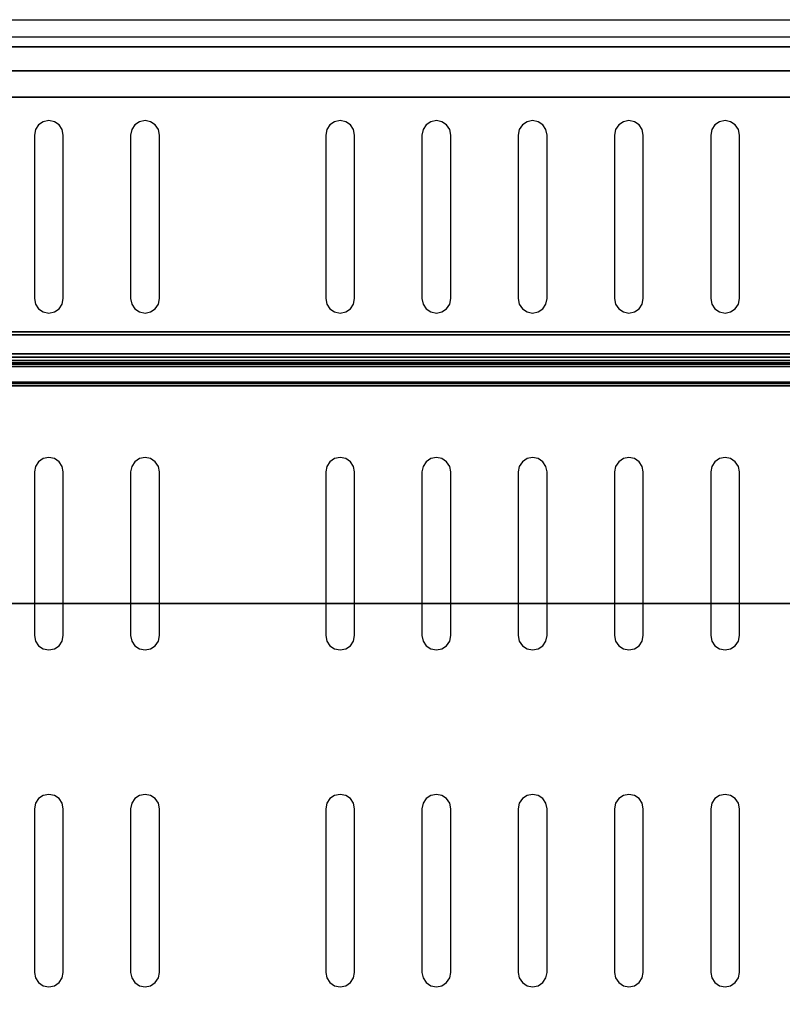
# Model space of a CAD drawing. Units: millimetres. Extents: x 0 to 588, y -364 to 0.
# Drawn here: x 147 to 306, y -205 to 0 of the extents above; entities that cross this region are included whole.
import ezdxf

# ---------------------------------------------------------------- set-up
doc = ezdxf.new("R2010")
doc.units = ezdxf.units.MM
for name, color, linetype in [('200-EquipBlack-3d', 250, 'Continuous'), ('200-EquipGlass-3D', 140, 'Continuous'), ('200-EquipSteel-3d', 9, 'Continuous')]:
    doc.layers.add(name, color=color, linetype=linetype)

msp = doc.modelspace()

# ---------------------------------------------------------------- linework, layer by layer
at = {"layer": '200-EquipBlack-3d'}
for points, invisible_edges in [([(150.53, -22.81, 99.59), (150.53, -59.11, 99.59), (151.18, -60.08, 99.59), (151.18, -21.84, 99.59)], 5), ([(151.18, -21.84, 99.59), (151.18, -60.08, 99.59), (152.15, -60.73, 99.59), (152.15, -21.19, 99.59)], 5), ([(152.15, -21.19, 99.59), (152.15, -60.73, 99.59), (153.3, -60.96, 99.59), (153.3, -20.96, 99.59)], 5), ([(153.3, -20.96, 99.59), (153.3, -60.96, 99.59), (154.45, -60.73, 99.59), (154.45, -21.19, 99.59)], 5), ([(154.45, -21.19, 99.59), (154.45, -60.73, 99.59), (155.42, -60.08, 99.59), (155.42, -21.84, 99.59)], 5), ([(155.42, -21.84, 99.59), (155.42, -60.08, 99.59), (156.07, -59.11, 99.59), (156.07, -22.81, 99.59)], 5), ([(170.53, -22.81, 99.59), (170.53, -59.11, 99.59), (171.18, -60.08, 99.59), (171.18, -21.84, 99.59)], 5), ([(171.18, -21.84, 99.59), (171.18, -60.08, 99.59), (172.15, -60.73, 99.59), (172.15, -21.19, 99.59)], 5), ([(172.15, -21.19, 99.59), (172.15, -60.73, 99.59), (173.3, -60.96, 99.59), (173.3, -20.96, 99.59)], 5), ([(173.3, -20.96, 99.59), (173.3, -60.96, 99.59), (174.45, -60.73, 99.59), (174.45, -21.19, 99.59)], 5), ([(174.45, -21.19, 99.59), (174.45, -60.73, 99.59), (175.42, -60.08, 99.59), (175.42, -21.84, 99.59)], 5), ([(175.42, -21.84, 99.59), (175.42, -60.08, 99.59), (176.07, -59.11, 99.59), (176.07, -22.81, 99.59)], 5), ([(211.08, -22.81, 99.59), (211.08, -59.11, 99.59), (211.73, -60.08, 99.59), (211.73, -21.84, 99.59)], 5), ([(211.73, -21.84, 99.59), (211.73, -60.08, 99.59), (212.7, -60.73, 99.59), (212.7, -21.19, 99.59)], 5), ([(212.7, -21.19, 99.59), (212.7, -60.73, 99.59), (213.85, -60.96, 99.59), (213.85, -20.96, 99.59)], 5), ([(213.85, -20.96, 99.59), (213.85, -60.96, 99.59), (215, -60.73, 99.59), (215, -21.19, 99.59)], 5), ([(215, -21.19, 99.59), (215, -60.73, 99.59), (215.97, -60.08, 99.59), (215.97, -21.84, 99.59)], 5), ([(215.97, -21.84, 99.59), (215.97, -60.08, 99.59), (216.62, -59.11, 99.59), (216.62, -22.81, 99.59)], 5), ([(231.08, -22.81, 99.59), (231.08, -59.11, 99.59), (231.73, -60.08, 99.59), (231.73, -21.84, 99.59)], 5), ([(231.73, -21.84, 99.59), (231.73, -60.08, 99.59), (232.7, -60.73, 99.59), (232.7, -21.19, 99.59)], 5), ([(232.7, -21.19, 99.59), (232.7, -60.73, 99.59), (233.85, -60.96, 99.59), (233.85, -20.96, 99.59)], 5), ([(233.85, -20.96, 99.59), (233.85, -60.96, 99.59), (235, -60.73, 99.59), (235, -21.19, 99.59)], 5), ([(235, -21.19, 99.59), (235, -60.73, 99.59), (235.97, -60.08, 99.59), (235.97, -21.84, 99.59)], 5), ([(235.97, -21.84, 99.59), (235.97, -60.08, 99.59), (236.62, -59.11, 99.59), (236.62, -22.81, 99.59)], 5), ([(251.08, -22.81, 99.59), (251.08, -59.11, 99.59), (251.73, -60.08, 99.59), (251.73, -21.84, 99.59)], 5), ([(251.73, -21.84, 99.59), (251.73, -60.08, 99.59), (252.7, -60.73, 99.59), (252.7, -21.19, 99.59)], 5), ([(252.7, -21.19, 99.59), (252.7, -60.73, 99.59), (253.85, -60.96, 99.59), (253.85, -20.96, 99.59)], 5), ([(253.85, -20.96, 99.59), (253.85, -60.96, 99.59), (255, -60.73, 99.59), (255, -21.19, 99.59)], 5), ([(255, -21.19, 99.59), (255, -60.73, 99.59), (255.97, -60.08, 99.59), (255.97, -21.84, 99.59)], 5), ([(255.97, -21.84, 99.59), (255.97, -60.08, 99.59), (256.62, -59.11, 99.59), (256.62, -22.81, 99.59)], 5), ([(271.08, -22.81, 99.59), (271.08, -59.11, 99.59), (271.73, -60.08, 99.59), (271.73, -21.84, 99.59)], 5), ([(271.73, -21.84, 99.59), (271.73, -60.08, 99.59), (272.7, -60.73, 99.59), (272.7, -21.19, 99.59)], 5), ([(272.7, -21.19, 99.59), (272.7, -60.73, 99.59), (273.85, -60.96, 99.59), (273.85, -20.96, 99.59)], 5), ([(273.85, -20.96, 99.59), (273.85, -60.96, 99.59), (275, -60.73, 99.59), (275, -21.19, 99.59)], 5), ([(275, -21.19, 99.59), (275, -60.73, 99.59), (275.97, -60.08, 99.59), (275.97, -21.84, 99.59)], 5), ([(275.97, -21.84, 99.59), (275.97, -60.08, 99.59), (276.62, -59.11, 99.59), (276.62, -22.81, 99.59)], 5), ([(291.08, -22.81, 99.59), (291.08, -59.11, 99.59), (291.73, -60.08, 99.59), (291.73, -21.84, 99.59)], 5), ([(291.73, -21.84, 99.59), (291.73, -60.08, 99.59), (292.7, -60.73, 99.59), (292.7, -21.19, 99.59)], 5), ([(292.7, -21.19, 99.59), (292.7, -60.73, 99.59), (293.85, -60.96, 99.59), (293.85, -20.96, 99.59)], 5), ([(293.85, -20.96, 99.59), (293.85, -60.96, 99.59), (295, -60.73, 99.59), (295, -21.19, 99.59)], 5), ([(295, -21.19, 99.59), (295, -60.73, 99.59), (295.97, -60.08, 99.59), (295.97, -21.84, 99.59)], 5), ([(295.97, -21.84, 99.59), (295.97, -60.08, 99.59), (296.62, -59.11, 99.59), (296.62, -22.81, 99.59)], 5), ([(150.3, -23.96, 99.59), (150.3, -57.96, 99.59), (150.53, -59.11, 99.59), (150.53, -22.81, 99.59)], 4), ([(156.07, -22.81, 99.59), (156.07, -59.11, 99.59), (156.3, -57.96, 99.59), (156.3, -23.96, 99.59)], 1), ([(170.3, -23.96, 99.59), (170.3, -57.96, 99.59), (170.53, -59.11, 99.59), (170.53, -22.81, 99.59)], 4), ([(176.07, -22.81, 99.59), (176.07, -59.11, 99.59), (176.3, -57.96, 99.59), (176.3, -23.96, 99.59)], 1), ([(210.85, -23.96, 99.59), (210.85, -57.96, 99.59), (211.08, -59.11, 99.59), (211.08, -22.81, 99.59)], 4), ([(216.62, -22.81, 99.59), (216.62, -59.11, 99.59), (216.85, -57.96, 99.59), (216.85, -23.96, 99.59)], 1), ([(230.85, -23.96, 99.59), (230.85, -57.96, 99.59), (231.08, -59.11, 99.59), (231.08, -22.81, 99.59)], 4), ([(236.62, -22.81, 99.59), (236.62, -59.11, 99.59), (236.85, -57.96, 99.59), (236.85, -23.96, 99.59)], 1), ([(250.85, -23.96, 99.59), (250.85, -57.96, 99.59), (251.08, -59.11, 99.59), (251.08, -22.81, 99.59)], 4), ([(256.62, -22.81, 99.59), (256.62, -59.11, 99.59), (256.85, -57.96, 99.59), (256.85, -23.96, 99.59)], 1), ([(270.85, -23.96, 99.59), (270.85, -57.96, 99.59), (271.08, -59.11, 99.59), (271.08, -22.81, 99.59)], 4), ([(276.62, -22.81, 99.59), (276.62, -59.11, 99.59), (276.85, -57.96, 99.59), (276.85, -23.96, 99.59)], 1), ([(290.85, -23.96, 99.59), (290.85, -57.96, 99.59), (291.08, -59.11, 99.59), (291.08, -22.81, 99.59)], 4), ([(296.62, -22.81, 99.59), (296.62, -59.11, 99.59), (296.85, -57.96, 99.59), (296.85, -23.96, 99.59)], 1), ([(150.53, -92.81, 99.59), (150.53, -129.11, 99.59), (151.18, -130.08, 99.59), (151.18, -91.84, 99.59)], 5), ([(151.18, -91.84, 99.59), (151.18, -130.08, 99.59), (152.15, -130.73, 99.59), (152.15, -91.19, 99.59)], 5), ([(152.15, -91.19, 99.59), (152.15, -130.73, 99.59), (153.3, -130.96, 99.59), (153.3, -90.96, 99.59)], 5), ([(153.3, -90.96, 99.59), (153.3, -130.96, 99.59), (154.45, -130.73, 99.59), (154.45, -91.19, 99.59)], 5), ([(154.45, -91.19, 99.59), (154.45, -130.73, 99.59), (155.42, -130.08, 99.59), (155.42, -91.84, 99.59)], 5), ([(155.42, -91.84, 99.59), (155.42, -130.08, 99.59), (156.07, -129.11, 99.59), (156.07, -92.81, 99.59)], 5), ([(170.53, -92.81, 99.59), (170.53, -129.11, 99.59), (171.18, -130.08, 99.59), (171.18, -91.84, 99.59)], 5), ([(171.18, -91.84, 99.59), (171.18, -130.08, 99.59), (172.15, -130.73, 99.59), (172.15, -91.19, 99.59)], 5), ([(172.15, -91.19, 99.59), (172.15, -130.73, 99.59), (173.3, -130.96, 99.59), (173.3, -90.96, 99.59)], 5), ([(173.3, -90.96, 99.59), (173.3, -130.96, 99.59), (174.45, -130.73, 99.59), (174.45, -91.19, 99.59)], 5), ([(174.45, -91.19, 99.59), (174.45, -130.73, 99.59), (175.42, -130.08, 99.59), (175.42, -91.84, 99.59)], 5), ([(175.42, -91.84, 99.59), (175.42, -130.08, 99.59), (176.07, -129.11, 99.59), (176.07, -92.81, 99.59)], 5), ([(211.08, -92.81, 99.59), (211.08, -129.11, 99.59), (211.73, -130.08, 99.59), (211.73, -91.84, 99.59)], 5), ([(211.73, -91.84, 99.59), (211.73, -130.08, 99.59), (212.7, -130.73, 99.59), (212.7, -91.19, 99.59)], 5), ([(212.7, -91.19, 99.59), (212.7, -130.73, 99.59), (213.85, -130.96, 99.59), (213.85, -90.96, 99.59)], 5), ([(213.85, -90.96, 99.59), (213.85, -130.96, 99.59), (215, -130.73, 99.59), (215, -91.19, 99.59)], 5), ([(215, -91.19, 99.59), (215, -130.73, 99.59), (215.97, -130.08, 99.59), (215.97, -91.84, 99.59)], 5), ([(215.97, -91.84, 99.59), (215.97, -130.08, 99.59), (216.62, -129.11, 99.59), (216.62, -92.81, 99.59)], 5), ([(231.08, -92.81, 99.59), (231.08, -129.11, 99.59), (231.73, -130.08, 99.59), (231.73, -91.84, 99.59)], 5), ([(231.73, -91.84, 99.59), (231.73, -130.08, 99.59), (232.7, -130.73, 99.59), (232.7, -91.19, 99.59)], 5), ([(232.7, -91.19, 99.59), (232.7, -130.73, 99.59), (233.85, -130.96, 99.59), (233.85, -90.96, 99.59)], 5), ([(233.85, -90.96, 99.59), (233.85, -130.96, 99.59), (235, -130.73, 99.59), (235, -91.19, 99.59)], 5), ([(235, -91.19, 99.59), (235, -130.73, 99.59), (235.97, -130.08, 99.59), (235.97, -91.84, 99.59)], 5), ([(235.97, -91.84, 99.59), (235.97, -130.08, 99.59), (236.62, -129.11, 99.59), (236.62, -92.81, 99.59)], 5), ([(251.08, -92.81, 99.59), (251.08, -129.11, 99.59), (251.73, -130.08, 99.59), (251.73, -91.84, 99.59)], 5), ([(251.73, -91.84, 99.59), (251.73, -130.08, 99.59), (252.7, -130.73, 99.59), (252.7, -91.19, 99.59)], 5), ([(252.7, -91.19, 99.59), (252.7, -130.73, 99.59), (253.85, -130.96, 99.59), (253.85, -90.96, 99.59)], 5), ([(253.85, -90.96, 99.59), (253.85, -130.96, 99.59), (255, -130.73, 99.59), (255, -91.19, 99.59)], 5), ([(255, -91.19, 99.59), (255, -130.73, 99.59), (255.97, -130.08, 99.59), (255.97, -91.84, 99.59)], 5), ([(255.97, -91.84, 99.59), (255.97, -130.08, 99.59), (256.62, -129.11, 99.59), (256.62, -92.81, 99.59)], 5), ([(271.08, -92.81, 99.59), (271.08, -129.11, 99.59), (271.73, -130.08, 99.59), (271.73, -91.84, 99.59)], 5), ([(271.73, -91.84, 99.59), (271.73, -130.08, 99.59), (272.7, -130.73, 99.59), (272.7, -91.19, 99.59)], 5), ([(272.7, -91.19, 99.59), (272.7, -130.73, 99.59), (273.85, -130.96, 99.59), (273.85, -90.96, 99.59)], 5), ([(273.85, -90.96, 99.59), (273.85, -130.96, 99.59), (275, -130.73, 99.59), (275, -91.19, 99.59)], 5), ([(275, -91.19, 99.59), (275, -130.73, 99.59), (275.97, -130.08, 99.59), (275.97, -91.84, 99.59)], 5), ([(275.97, -91.84, 99.59), (275.97, -130.08, 99.59), (276.62, -129.11, 99.59), (276.62, -92.81, 99.59)], 5), ([(291.08, -92.81, 99.59), (291.08, -129.11, 99.59), (291.73, -130.08, 99.59), (291.73, -91.84, 99.59)], 5), ([(291.73, -91.84, 99.59), (291.73, -130.08, 99.59), (292.7, -130.73, 99.59), (292.7, -91.19, 99.59)], 5), ([(292.7, -91.19, 99.59), (292.7, -130.73, 99.59), (293.85, -130.96, 99.59), (293.85, -90.96, 99.59)], 5), ([(293.85, -90.96, 99.59), (293.85, -130.96, 99.59), (295, -130.73, 99.59), (295, -91.19, 99.59)], 5), ([(295, -91.19, 99.59), (295, -130.73, 99.59), (295.97, -130.08, 99.59), (295.97, -91.84, 99.59)], 5), ([(295.97, -91.84, 99.59), (295.97, -130.08, 99.59), (296.62, -129.11, 99.59), (296.62, -92.81, 99.59)], 5), ([(150.3, -93.96, 99.59), (150.3, -127.96, 99.59), (150.53, -129.11, 99.59), (150.53, -92.81, 99.59)], 4), ([(156.07, -92.81, 99.59), (156.07, -129.11, 99.59), (156.3, -127.96, 99.59), (156.3, -93.96, 99.59)], 1), ([(170.3, -93.96, 99.59), (170.3, -127.96, 99.59), (170.53, -129.11, 99.59), (170.53, -92.81, 99.59)], 4), ([(176.07, -92.81, 99.59), (176.07, -129.11, 99.59), (176.3, -127.96, 99.59), (176.3, -93.96, 99.59)], 1), ([(210.85, -93.96, 99.59), (210.85, -127.96, 99.59), (211.08, -129.11, 99.59), (211.08, -92.81, 99.59)], 4), ([(216.62, -92.81, 99.59), (216.62, -129.11, 99.59), (216.85, -127.96, 99.59), (216.85, -93.96, 99.59)], 1), ([(230.85, -93.96, 99.59), (230.85, -127.96, 99.59), (231.08, -129.11, 99.59), (231.08, -92.81, 99.59)], 4), ([(236.62, -92.81, 99.59), (236.62, -129.11, 99.59), (236.85, -127.96, 99.59), (236.85, -93.96, 99.59)], 1), ([(250.85, -93.96, 99.59), (250.85, -127.96, 99.59), (251.08, -129.11, 99.59), (251.08, -92.81, 99.59)], 4), ([(256.62, -92.81, 99.59), (256.62, -129.11, 99.59), (256.85, -127.96, 99.59), (256.85, -93.96, 99.59)], 1), ([(270.85, -93.96, 99.59), (270.85, -127.96, 99.59), (271.08, -129.11, 99.59), (271.08, -92.81, 99.59)], 4), ([(276.62, -92.81, 99.59), (276.62, -129.11, 99.59), (276.85, -127.96, 99.59), (276.85, -93.96, 99.59)], 1), ([(290.85, -93.96, 99.59), (290.85, -127.96, 99.59), (291.08, -129.11, 99.59), (291.08, -92.81, 99.59)], 4), ([(296.62, -92.81, 99.59), (296.62, -129.11, 99.59), (296.85, -127.96, 99.59), (296.85, -93.96, 99.59)], 1), ([(151.18, -161.84, 99.59), (151.18, -200.08, 99.59), (152.15, -200.73, 99.59), (152.15, -161.19, 99.59)], 5), ([(152.15, -161.19, 99.59), (152.15, -200.73, 99.59), (153.3, -200.96, 99.59), (153.3, -160.96, 99.59)], 5), ([(153.3, -160.96, 99.59), (153.3, -200.96, 99.59), (154.45, -200.73, 99.59), (154.45, -161.19, 99.59)], 5), ([(154.45, -161.19, 99.59), (154.45, -200.73, 99.59), (155.42, -200.08, 99.59), (155.42, -161.84, 99.59)], 5), ([(171.18, -161.84, 99.59), (171.18, -200.08, 99.59), (172.15, -200.73, 99.59), (172.15, -161.19, 99.59)], 5), ([(172.15, -161.19, 99.59), (172.15, -200.73, 99.59), (173.3, -200.96, 99.59), (173.3, -160.96, 99.59)], 5), ([(173.3, -160.96, 99.59), (173.3, -200.96, 99.59), (174.45, -200.73, 99.59), (174.45, -161.19, 99.59)], 5), ([(174.45, -161.19, 99.59), (174.45, -200.73, 99.59), (175.42, -200.08, 99.59), (175.42, -161.84, 99.59)], 5), ([(211.73, -161.84, 99.59), (211.73, -200.08, 99.59), (212.7, -200.73, 99.59), (212.7, -161.19, 99.59)], 5), ([(212.7, -161.19, 99.59), (212.7, -200.73, 99.59), (213.85, -200.96, 99.59), (213.85, -160.96, 99.59)], 5), ([(213.85, -160.96, 99.59), (213.85, -200.96, 99.59), (215, -200.73, 99.59), (215, -161.19, 99.59)], 5), ([(215, -161.19, 99.59), (215, -200.73, 99.59), (215.97, -200.08, 99.59), (215.97, -161.84, 99.59)], 5), ([(231.73, -161.84, 99.59), (231.73, -200.08, 99.59), (232.7, -200.73, 99.59), (232.7, -161.19, 99.59)], 5), ([(232.7, -161.19, 99.59), (232.7, -200.73, 99.59), (233.85, -200.96, 99.59), (233.85, -160.96, 99.59)], 5), ([(233.85, -160.96, 99.59), (233.85, -200.96, 99.59), (235, -200.73, 99.59), (235, -161.19, 99.59)], 5), ([(235, -161.19, 99.59), (235, -200.73, 99.59), (235.97, -200.08, 99.59), (235.97, -161.84, 99.59)], 5), ([(251.73, -161.84, 99.59), (251.73, -200.08, 99.59), (252.7, -200.73, 99.59), (252.7, -161.19, 99.59)], 5), ([(252.7, -161.19, 99.59), (252.7, -200.73, 99.59), (253.85, -200.96, 99.59), (253.85, -160.96, 99.59)], 5), ([(253.85, -160.96, 99.59), (253.85, -200.96, 99.59), (255, -200.73, 99.59), (255, -161.19, 99.59)], 5), ([(255, -161.19, 99.59), (255, -200.73, 99.59), (255.97, -200.08, 99.59), (255.97, -161.84, 99.59)], 5), ([(271.73, -161.84, 99.59), (271.73, -200.08, 99.59), (272.7, -200.73, 99.59), (272.7, -161.19, 99.59)], 5), ([(272.7, -161.19, 99.59), (272.7, -200.73, 99.59), (273.85, -200.96, 99.59), (273.85, -160.96, 99.59)], 5), ([(273.85, -160.96, 99.59), (273.85, -200.96, 99.59), (275, -200.73, 99.59), (275, -161.19, 99.59)], 5), ([(275, -161.19, 99.59), (275, -200.73, 99.59), (275.97, -200.08, 99.59), (275.97, -161.84, 99.59)], 5), ([(291.73, -161.84, 99.59), (291.73, -200.08, 99.59), (292.7, -200.73, 99.59), (292.7, -161.19, 99.59)], 5), ([(292.7, -161.19, 99.59), (292.7, -200.73, 99.59), (293.85, -200.96, 99.59), (293.85, -160.96, 99.59)], 5), ([(293.85, -160.96, 99.59), (293.85, -200.96, 99.59), (295, -200.73, 99.59), (295, -161.19, 99.59)], 5), ([(295, -161.19, 99.59), (295, -200.73, 99.59), (295.97, -200.08, 99.59), (295.97, -161.84, 99.59)], 5), ([(150.3, -163.96, 99.59), (150.3, -197.96, 99.59), (150.53, -199.11, 99.59), (150.53, -162.81, 99.59)], 4), ([(150.53, -162.81, 99.59), (150.53, -199.11, 99.59), (151.18, -200.08, 99.59), (151.18, -161.84, 99.59)], 5), ([(155.42, -161.84, 99.59), (155.42, -200.08, 99.59), (156.07, -199.11, 99.59), (156.07, -162.81, 99.59)], 5), ([(156.07, -162.81, 99.59), (156.07, -199.11, 99.59), (156.3, -197.96, 99.59), (156.3, -163.96, 99.59)], 1), ([(170.3, -163.96, 99.59), (170.3, -197.96, 99.59), (170.53, -199.11, 99.59), (170.53, -162.81, 99.59)], 4), ([(170.53, -162.81, 99.59), (170.53, -199.11, 99.59), (171.18, -200.08, 99.59), (171.18, -161.84, 99.59)], 5), ([(175.42, -161.84, 99.59), (175.42, -200.08, 99.59), (176.07, -199.11, 99.59), (176.07, -162.81, 99.59)], 5), ([(176.07, -162.81, 99.59), (176.07, -199.11, 99.59), (176.3, -197.96, 99.59), (176.3, -163.96, 99.59)], 1), ([(210.85, -163.96, 99.59), (210.85, -197.96, 99.59), (211.08, -199.11, 99.59), (211.08, -162.81, 99.59)], 4), ([(211.08, -162.81, 99.59), (211.08, -199.11, 99.59), (211.73, -200.08, 99.59), (211.73, -161.84, 99.59)], 5), ([(215.97, -161.84, 99.59), (215.97, -200.08, 99.59), (216.62, -199.11, 99.59), (216.62, -162.81, 99.59)], 5), ([(216.62, -162.81, 99.59), (216.62, -199.11, 99.59), (216.85, -197.96, 99.59), (216.85, -163.96, 99.59)], 1), ([(230.85, -163.96, 99.59), (230.85, -197.96, 99.59), (231.08, -199.11, 99.59), (231.08, -162.81, 99.59)], 4), ([(231.08, -162.81, 99.59), (231.08, -199.11, 99.59), (231.73, -200.08, 99.59), (231.73, -161.84, 99.59)], 5), ([(235.97, -161.84, 99.59), (235.97, -200.08, 99.59), (236.62, -199.11, 99.59), (236.62, -162.81, 99.59)], 5), ([(236.62, -162.81, 99.59), (236.62, -199.11, 99.59), (236.85, -197.96, 99.59), (236.85, -163.96, 99.59)], 1), ([(250.85, -163.96, 99.59), (250.85, -197.96, 99.59), (251.08, -199.11, 99.59), (251.08, -162.81, 99.59)], 4), ([(251.08, -162.81, 99.59), (251.08, -199.11, 99.59), (251.73, -200.08, 99.59), (251.73, -161.84, 99.59)], 5), ([(255.97, -161.84, 99.59), (255.97, -200.08, 99.59), (256.62, -199.11, 99.59), (256.62, -162.81, 99.59)], 5), ([(256.62, -162.81, 99.59), (256.62, -199.11, 99.59), (256.85, -197.96, 99.59), (256.85, -163.96, 99.59)], 1), ([(270.85, -163.96, 99.59), (270.85, -197.96, 99.59), (271.08, -199.11, 99.59), (271.08, -162.81, 99.59)], 4), ([(271.08, -162.81, 99.59), (271.08, -199.11, 99.59), (271.73, -200.08, 99.59), (271.73, -161.84, 99.59)], 5), ([(275.97, -161.84, 99.59), (275.97, -200.08, 99.59), (276.62, -199.11, 99.59), (276.62, -162.81, 99.59)], 5), ([(276.62, -162.81, 99.59), (276.62, -199.11, 99.59), (276.85, -197.96, 99.59), (276.85, -163.96, 99.59)], 1), ([(290.85, -163.96, 99.59), (290.85, -197.96, 99.59), (291.08, -199.11, 99.59), (291.08, -162.81, 99.59)], 4), ([(291.08, -162.81, 99.59), (291.08, -199.11, 99.59), (291.73, -200.08, 99.59), (291.73, -161.84, 99.59)], 5), ([(295.97, -161.84, 99.59), (295.97, -200.08, 99.59), (296.62, -199.11, 99.59), (296.62, -162.81, 99.59)], 5), ([(296.62, -162.81, 99.59), (296.62, -199.11, 99.59), (296.85, -197.96, 99.59), (296.85, -163.96, 99.59)], 1)]:
    msp.add_3dface(points, dxfattribs=dict(at, invisible_edges=invisible_edges))
at = {"layer": '200-EquipGlass-3D'}
for points in [[(0.9, 0, 89.79), (587, 0, 89.79), (587, -71.56, 283.6), (0.9, -71.56, 283.6)], [(587, -3.66, 88.44), (0.9, -3.66, 88.44), (0.9, 0, 89.79), (587, 0, 89.79)], [(0.9, -75.22, 282.25), (587, -75.22, 282.25), (587, -3.66, 88.44), (0.9, -3.66, 88.44)], [(587, -71.56, 283.6), (0.9, -71.56, 283.6), (0.9, -75.22, 282.25), (587, -75.22, 282.25)], [(44.48, -121.33, 286.08), (542.73, -121.33, 286.08), (542.73, -239.39, 286.08), (44.48, -239.39, 286.08)]]:
    msp.add_3dface(points, dxfattribs=at)
at = {"layer": '200-EquipSteel-3d'}
for points in [[(0, -5.67, 87.42), (587.9, -5.67, 87.42), (587.9, -5.67, 17.52), (0, -5.67, 17.52)], [(0, -5.67, 17.52), (587.9, -5.67, 17.52), (587.9, -356.05, 17.52), (0, -356.05, 17.52)], [(0, -5.67, 87.42), (587.9, -5.67, 87.42), (587.9, -356.05, 87.42), (0, -356.05, 87.42)], [(0.3, -10.66, 99.49), (587.4, -10.66, 99.49), (587.4, -351.25, 99.49), (0.3, -351.25, 99.49)], [(3.59, -16.07, 16.62), (3.59, -16.07, 17.52), (583.89, -16.07, 17.52), (583.89, -16.07, 16.62)], [(583.89, -346.24, 16.62), (583.89, -16.07, 16.62), (3.59, -16.07, 16.62), (3.59, -346.24, 16.62)], [(587, -64.85, 267.45), (0.9, -64.85, 267.45), (0.9, -70.8, 283.56), (587, -70.8, 283.56)], [(587, -65.51, 267.21), (0.9, -65.51, 267.21), (0.9, -64.85, 267.45), (587, -64.85, 267.45)], [(587, -71.56, 283.6), (0.9, -71.56, 283.6), (0.9, -65.51, 267.21), (587, -65.51, 267.21)], [(587, -70.11, 265.51), (0.9, -70.11, 265.51), (0.9, -69.45, 265.75), (587, -69.45, 265.75)], [(587, -69.45, 265.75), (0.9, -69.45, 265.75), (0.9, -75.5, 282.15), (587, -75.5, 282.15)], [(587, -76.06, 281.62), (0.9, -76.06, 281.62), (0.9, -70.11, 265.51), (587, -70.11, 265.51)], [(587, -75.5, 282.15), (0.9, -75.5, 282.15), (0.9, -71.56, 283.6), (587, -71.56, 283.6)], [(587, -72.09, 284.16), (0.9, -72.09, 284.16), (0.9, -75.47, 282.91), (587, -75.47, 282.91)]]:
    msp.add_3dface(points, dxfattribs=at)
for points, invisible_edges in [([(0.3, -10.66, 99.49), (0.3, -10.66, 87.42), (587.4, -10.66, 87.42), (587.4, -10.66, 99.49)], 5), ([(587, -70.8, 283.56), (0.9, -70.8, 283.56), (0.9, -70.89, 283.74), (587, -70.89, 283.74)], 4), ([(587, -70.89, 283.74), (0.9, -70.89, 283.74), (0.9, -71.01, 283.9), (587, -71.01, 283.9)], 5), ([(587, -71.01, 283.9), (0.9, -71.01, 283.9), (0.9, -71.15, 284.03), (587, -71.15, 284.03)], 5), ([(587, -71.15, 284.03), (0.9, -71.15, 284.03), (0.9, -71.32, 284.13), (587, -71.32, 284.13)], 1), ([(587, -71.32, 284.13), (0.9, -71.32, 284.13), (0.9, -71.51, 284.19), (587, -71.51, 284.19)], 4), ([(587, -71.51, 284.19), (0.9, -71.51, 284.19), (0.9, -71.7, 284.22), (587, -71.7, 284.22)], 5), ([(587, -71.7, 284.22), (0.9, -71.7, 284.22), (0.9, -71.9, 284.21), (587, -71.9, 284.21)], 5), ([(587, -71.9, 284.21), (0.9, -71.9, 284.21), (0.9, -72.09, 284.16), (587, -72.09, 284.16)], 1), ([(587.4, -75.4, 286.08), (542.73, -121.33, 286.08), (44.48, -121.33, 286.08), (0.3, -75.4, 286.08)], 5), ([(587, -75.47, 282.91), (0.9, -75.47, 282.91), (0.9, -75.64, 282.82), (587, -75.64, 282.82)], 4), ([(587, -75.64, 282.82), (0.9, -75.64, 282.82), (0.9, -75.8, 282.7), (587, -75.8, 282.7)], 5), ([(587, -75.8, 282.7), (0.9, -75.8, 282.7), (0.9, -75.93, 282.56), (587, -75.93, 282.56)], 5), ([(587, -75.93, 282.56), (0.9, -75.93, 282.56), (0.9, -76.03, 282.39), (587, -76.03, 282.39)], 1), ([(587, -76.03, 282.39), (0.9, -76.03, 282.39), (0.9, -76.09, 282.2), (587, -76.09, 282.2)], 4), ([(587, -76.11, 281.81), (0.9, -76.11, 281.81), (0.9, -76.06, 281.62), (587, -76.06, 281.62)], 1), ([(587, -76.09, 282.2), (0.9, -76.09, 282.2), (0.9, -76.12, 282.01), (587, -76.12, 282.01)], 5), ([(587, -76.12, 282.01), (0.9, -76.12, 282.01), (0.9, -76.11, 281.81), (587, -76.11, 281.81)], 5)]:
    msp.add_3dface(points, dxfattribs=dict(at, invisible_edges=invisible_edges))

doc.saveas('drawing.dxf')
